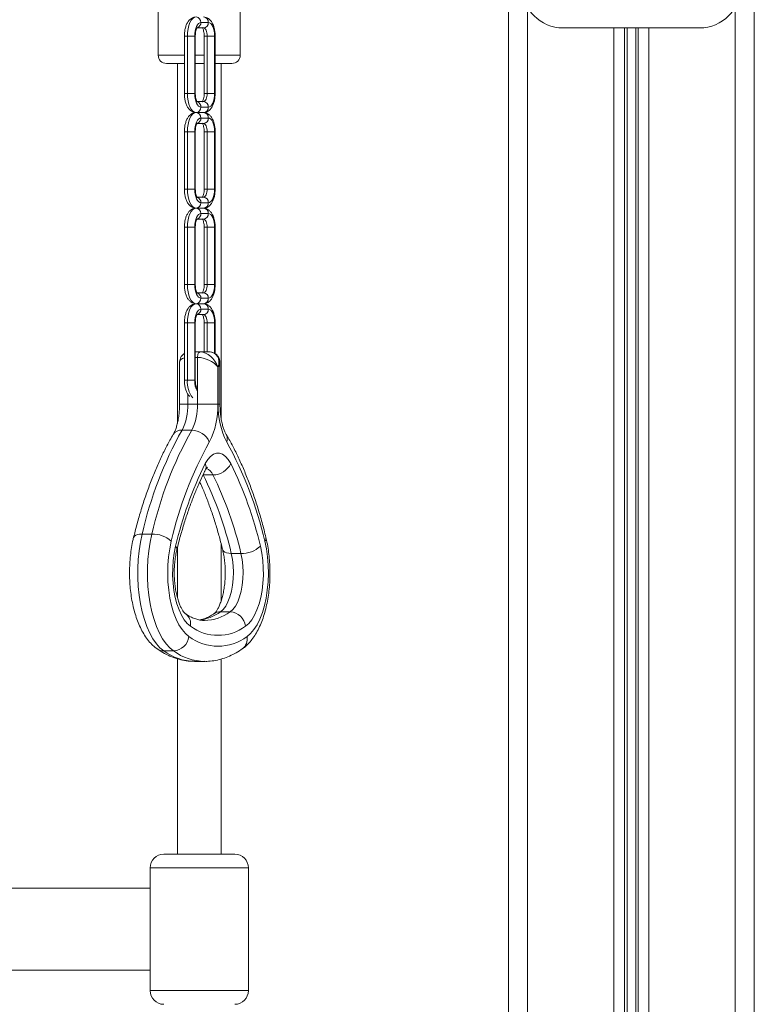
# Model space of a CAD drawing. Units: millimetres. Extents: x -5925 to 12746, y 439 to 8650.
# Drawn here: x 1190 to 1459, y 8100 to 8461 of the extents above; entities that cross this region are included whole.
import ezdxf

# ---------------------------------------------------------------- set-up
doc = ezdxf.new("R2010")
doc.units = ezdxf.units.MM

msp = doc.modelspace()

# ---------------------------------------------------------------- linework, layer by layer
at = {"color": 7, "linetype": 'Continuous', "lineweight": 15}
for p, q in [((1459.28, 8617.67), (1459.28, 6617.67)), ((1369.28, 8497.67), (1369.28, 6617.67)), ((1241.02, 8471.67), (1241.02, 8447.67)), ((1271.02, 8447.67), (1271.02, 8471.67)), ((1259.36, 8459.69), (1256.64, 8459.69)), ((1250.59, 8454.69), (1250.59, 8433.69)), ((1251.68, 8454.69), (1254.37, 8454.69)), ((1251.68, 8433.69), (1251.68, 8454.69)), ((1254.37, 8454.69), (1254.37, 8433.69)), ((1254.59, 8433.69), (1254.59, 8454.69)), ((1257.58, 8457.69), (1255.32, 8457.69)), ((1257.85, 8454.69), (1257.85, 8433.69)), ((1258.94, 8454.69), (1261.63, 8454.69)), ((1258.94, 8433.69), (1258.94, 8454.69)), ((1261.63, 8433.69), (1261.63, 8454.69)), ((1261.85, 8433.69), (1261.85, 8454.69)), ((1389.28, 8457.67), (1439.28, 8457.67)), ((1245.32, 8444.67), (1244.02, 8444.67)), ((1250.59, 8444.67), (1245.32, 8444.67)), ((1248.02, 8444.67), (1248.02, 8312.84)), ((1257.85, 8444.67), (1254.59, 8444.67)), ((1268.02, 8444.67), (1261.85, 8444.67)), ((1264.02, 8314.83), (1264.02, 8444.67)), ((1251.68, 8433.69), (1254.37, 8433.69)), ((1258.94, 8433.69), (1261.63, 8433.69)), ((1255.31, 8430.69), (1257.58, 8430.69)), ((1257.58, 8426.69), (1254.86, 8426.69)), ((1256.64, 8428.69), (1259.36, 8428.69)), ((1257.58, 8422.69), (1255.32, 8422.69)), ((1259.36, 8424.69), (1256.64, 8424.69)), ((1250.59, 8419.69), (1250.59, 8398.69)), ((1251.68, 8419.69), (1254.37, 8419.69)), ((1251.68, 8398.69), (1251.68, 8419.69)), ((1254.37, 8419.69), (1254.37, 8398.69)), ((1254.59, 8398.69), (1254.59, 8419.69)), ((1257.85, 8419.69), (1257.85, 8398.69)), ((1258.94, 8419.69), (1261.63, 8419.69)), ((1258.94, 8398.69), (1258.94, 8419.69)), ((1261.63, 8398.69), (1261.63, 8419.69)), ((1261.85, 8398.69), (1261.85, 8419.69)), ((1251.68, 8398.69), (1254.37, 8398.69)), ((1258.94, 8398.69), (1261.63, 8398.69)), ((1255.31, 8395.69), (1257.58, 8395.69)), ((1256.64, 8393.69), (1259.36, 8393.69)), ((1257.58, 8391.69), (1254.86, 8391.69)), ((1259.36, 8389.69), (1256.64, 8389.69)), ((1257.58, 8387.69), (1255.32, 8387.69)), ((1250.59, 8384.69), (1250.59, 8363.69)), ((1251.68, 8384.69), (1254.37, 8384.69)), ((1251.68, 8363.69), (1251.68, 8384.69)), ((1254.37, 8384.69), (1254.37, 8363.69)), ((1254.59, 8363.69), (1254.59, 8384.69)), ((1257.85, 8384.69), (1257.85, 8363.69)), ((1258.94, 8384.69), (1261.63, 8384.69)), ((1258.94, 8363.69), (1258.94, 8384.69)), ((1261.63, 8363.69), (1261.63, 8384.69)), ((1261.85, 8363.69), (1261.85, 8384.69)), ((1251.68, 8363.69), (1254.37, 8363.69)), ((1255.31, 8360.69), (1257.58, 8360.69)), ((1258.94, 8363.69), (1261.63, 8363.69)), ((1256.64, 8358.69), (1259.36, 8358.69)), ((1257.58, 8356.69), (1254.86, 8356.69)), ((1259.36, 8354.69), (1256.64, 8354.69)), ((1250.59, 8349.69), (1250.59, 8328.69)), ((1251.68, 8349.69), (1254.37, 8349.69)), ((1251.68, 8328.69), (1251.68, 8349.69)), ((1254.37, 8349.69), (1254.37, 8328.69)), ((1254.59, 8328.69), (1254.59, 8349.69)), ((1257.58, 8352.69), (1255.32, 8352.69)), ((1257.85, 8349.69), (1257.85, 8339.03)), ((1258.94, 8349.69), (1261.63, 8349.69)), ((1261.85, 8338.43), (1261.85, 8349.69)), ((1256.31, 8339.03), (1254.59, 8339.03)), ((1256.31, 8339.03), (1259.7, 8339.03)), ((1255.4, 8319.89), (1255.4, 8337.03)), ((1248.83, 8335.12), (1248.83, 8319.89)), ((1262.79, 8333.53), (1262.79, 8319.89)), ((1263.01, 8333.53), (1262.79, 8333.53)), ((1263.01, 8319.89), (1263.01, 8333.53)), ((1263.61, 8319.89), (1263.61, 8335.12)), ((1251.68, 8328.69), (1254.37, 8328.69)), ((1255.4, 8319.89), (1251.83, 8319.89)), ((1262.79, 8319.89), (1255.4, 8319.89)), ((1253.29, 8310.4), (1249.72, 8310.4)), ((1261.02, 8294.02), (1257.45, 8294.02)), ((1238.68, 8272.36), (1235.12, 8272.36)), ((1248.02, 8267.31), (1248.02, 8249.13)), ((1264.02, 8247.8), (1264.02, 8268.87)), ((1271.31, 8265.27), (1267.75, 8265.27)), ((1267.35, 8243.87), (1263.78, 8243.87)), ((1246.62, 8229.56), (1243.06, 8229.56)), ((1248.02, 8226.72), (1248.02, 8155.17)), ((1254.33, 8225.73), (1254.44, 8225.73)), ((1254.44, 8225.73), (1258, 8225.73)), ((1264.02, 8155.17), (1264.02, 8226.57)), ((1243.02, 8155.17), (1269.02, 8155.17)), ((1238.02, 8150.17), (1238.02, 8105.17)), ((1274.02, 8105.17), (1274.02, 8150.17)), ((1238.02, 8142.67), (1082.59, 8142.67)), ((1082.59, 8112.67), (1238.02, 8112.67))]:
    msp.add_line(p, q, dxfattribs=at)
at = {"color": 8, "linetype": 'Continuous', "lineweight": 15}
for p, q in [((1376.28, 8465.19), (1376.28, 6617.67)), ((1452.28, 8465.19), (1452.28, 6617.67)), ((1250.59, 8454.69), (1251.68, 8454.69)), ((1254.37, 8454.69), (1254.59, 8454.69)), ((1257.85, 8454.69), (1258.94, 8454.69)), ((1261.63, 8454.69), (1261.85, 8454.69)), ((1407.88, 8457.67), (1407.88, 6617.67)), ((1411.78, 8457.67), (1411.78, 6617.67)), ((1412.72, 8457.67), (1412.72, 6617.67)), ((1415.84, 8457.67), (1415.84, 6617.67)), ((1416.78, 8457.67), (1416.78, 6617.67)), ((1420.69, 8457.67), (1420.69, 6617.67)), ((1241.02, 8447.67), (1242.65, 8447.67)), ((1242.65, 8447.67), (1250.59, 8447.67)), ((1254.59, 8447.67), (1257.85, 8447.67)), ((1261.85, 8447.67), (1271.02, 8447.67)), ((1250.59, 8433.69), (1251.68, 8433.69)), ((1254.37, 8433.69), (1254.59, 8433.69)), ((1257.85, 8433.69), (1258.94, 8433.69)), ((1261.63, 8433.69), (1261.85, 8433.69)), ((1250.59, 8419.69), (1251.68, 8419.69)), ((1254.37, 8419.69), (1254.59, 8419.69)), ((1257.85, 8419.69), (1258.94, 8419.69)), ((1261.63, 8419.69), (1261.85, 8419.69)), ((1250.59, 8398.69), (1251.68, 8398.69)), ((1254.37, 8398.69), (1254.59, 8398.69)), ((1257.85, 8398.69), (1258.94, 8398.69)), ((1261.63, 8398.69), (1261.85, 8398.69)), ((1250.59, 8384.69), (1251.68, 8384.69)), ((1254.37, 8384.69), (1254.59, 8384.69)), ((1257.85, 8384.69), (1258.94, 8384.69)), ((1261.63, 8384.69), (1261.85, 8384.69)), ((1250.59, 8363.69), (1251.68, 8363.69)), ((1254.37, 8363.69), (1254.59, 8363.69)), ((1257.85, 8363.69), (1258.94, 8363.69)), ((1261.63, 8363.69), (1261.85, 8363.69)), ((1250.59, 8349.69), (1251.68, 8349.69)), ((1254.37, 8349.69), (1254.59, 8349.69)), ((1257.85, 8349.69), (1258.94, 8349.69)), ((1258.94, 8339.03), (1258.94, 8349.69)), ((1261.63, 8349.69), (1261.85, 8349.69)), ((1261.63, 8338.54), (1261.63, 8349.69)), ((1255.4, 8337.03), (1254.59, 8337.03)), ((1250.59, 8328.69), (1251.68, 8328.69)), ((1254.37, 8328.69), (1254.59, 8328.69)), ((1251.83, 8323.62), (1251.83, 8319.89)), ((1251.83, 8319.89), (1248.83, 8319.89)), ((1263.61, 8319.89), (1263.01, 8319.89)), ((1274.02, 8150.17), (1238.02, 8150.17)), ((1238.02, 8105.17), (1274.02, 8105.17))]:
    msp.add_line(p, q, dxfattribs=at)
at = {"color": 7, "linetype": 'Continuous', "lineweight": 15, "flags": 128}
for points in [[(1251.68, 8454.69), (1251.74, 8456.06), (1251.92, 8457.37), (1252.21, 8458.58), (1252.61, 8459.64), (1253.09, 8460.51), (1253.64, 8461.16), (1254.24, 8461.56), (1254.86, 8461.69)], [(1256.64, 8459.69), (1256.2, 8459.59), (1255.77, 8459.31), (1255.38, 8458.85), (1255.03, 8458.23), (1254.75, 8457.47), (1254.54, 8456.6), (1254.41, 8455.67), (1254.37, 8454.69)], [(1261.63, 8454.69), (1261.59, 8455.67), (1261.46, 8456.6), (1261.25, 8457.47), (1260.97, 8458.23), (1260.62, 8458.85), (1260.23, 8459.31), (1259.81, 8459.59), (1259.36, 8459.69)], [(1258.94, 8454.69), (1258.92, 8455.28), (1258.84, 8455.84), (1258.71, 8456.36), (1258.54, 8456.81), (1258.34, 8457.18), (1258.1, 8457.46), (1257.85, 8457.63), (1257.58, 8457.69)], [(1254.86, 8426.69), (1254.24, 8426.82), (1253.64, 8427.22), (1253.09, 8427.87), (1252.61, 8428.74), (1252.21, 8429.8), (1251.92, 8431.01), (1251.74, 8432.32), (1251.68, 8433.69)], [(1254.37, 8433.69), (1254.41, 8432.71), (1254.54, 8431.78), (1254.75, 8430.91), (1255.03, 8430.15), (1255.38, 8429.53), (1255.77, 8429.07), (1256.2, 8428.79), (1256.64, 8428.69)], [(1257.58, 8430.69), (1257.85, 8430.75), (1258.1, 8430.92), (1258.34, 8431.2), (1258.54, 8431.57), (1258.71, 8432.02), (1258.84, 8432.54), (1258.92, 8433.11), (1258.94, 8433.69)], [(1259.36, 8428.69), (1259.81, 8428.79), (1260.23, 8429.07), (1260.62, 8429.53), (1260.97, 8430.15), (1261.25, 8430.91), (1261.46, 8431.78), (1261.59, 8432.71), (1261.63, 8433.69)], [(1251.68, 8419.69), (1251.74, 8421.06), (1251.92, 8422.37), (1252.21, 8423.58), (1252.61, 8424.64), (1253.09, 8425.51), (1253.64, 8426.16), (1254.24, 8426.56), (1254.86, 8426.69)], [(1256.64, 8424.69), (1256.2, 8424.59), (1255.77, 8424.31), (1255.38, 8423.85), (1255.03, 8423.23), (1254.75, 8422.47), (1254.54, 8421.6), (1254.41, 8420.67), (1254.37, 8419.69)], [(1258.94, 8419.69), (1258.92, 8420.28), (1258.84, 8420.84), (1258.71, 8421.36), (1258.54, 8421.81), (1258.34, 8422.18), (1258.1, 8422.46), (1257.85, 8422.63), (1257.58, 8422.69)], [(1261.63, 8419.69), (1261.59, 8420.67), (1261.46, 8421.6), (1261.25, 8422.47), (1260.97, 8423.23), (1260.62, 8423.85), (1260.23, 8424.31), (1259.81, 8424.59), (1259.36, 8424.69)], [(1254.86, 8391.69), (1254.24, 8391.82), (1253.64, 8392.22), (1253.09, 8392.87), (1252.61, 8393.74), (1252.21, 8394.8), (1251.92, 8396.01), (1251.74, 8397.32), (1251.68, 8398.69)], [(1254.37, 8398.69), (1254.41, 8397.72), (1254.54, 8396.78), (1254.75, 8395.91), (1255.03, 8395.15), (1255.38, 8394.53), (1255.77, 8394.07), (1256.2, 8393.79), (1256.64, 8393.69)], [(1257.58, 8395.69), (1257.85, 8395.75), (1258.1, 8395.92), (1258.34, 8396.2), (1258.54, 8396.57), (1258.71, 8397.02), (1258.84, 8397.54), (1258.92, 8398.11), (1258.94, 8398.69)], [(1259.36, 8393.69), (1259.81, 8393.79), (1260.23, 8394.07), (1260.62, 8394.53), (1260.97, 8395.15), (1261.25, 8395.91), (1261.46, 8396.78), (1261.59, 8397.72), (1261.63, 8398.69)], [(1251.68, 8384.69), (1251.74, 8386.06), (1251.92, 8387.37), (1252.21, 8388.58), (1252.61, 8389.64), (1253.09, 8390.51), (1253.64, 8391.16), (1254.24, 8391.56), (1254.86, 8391.69)], [(1256.64, 8389.69), (1256.2, 8389.59), (1255.77, 8389.31), (1255.38, 8388.85), (1255.03, 8388.23), (1254.75, 8387.47), (1254.54, 8386.6), (1254.41, 8385.67), (1254.37, 8384.69)], [(1261.63, 8384.69), (1261.59, 8385.67), (1261.46, 8386.6), (1261.25, 8387.47), (1260.97, 8388.23), (1260.62, 8388.85), (1260.23, 8389.31), (1259.81, 8389.59), (1259.36, 8389.69)], [(1258.94, 8384.69), (1258.92, 8385.28), (1258.84, 8385.84), (1258.71, 8386.36), (1258.54, 8386.81), (1258.34, 8387.18), (1258.1, 8387.46), (1257.85, 8387.63), (1257.58, 8387.69)], [(1254.86, 8356.69), (1254.24, 8356.82), (1253.64, 8357.22), (1253.09, 8357.87), (1252.61, 8358.74), (1252.21, 8359.8), (1251.92, 8361.01), (1251.74, 8362.32), (1251.68, 8363.69)], [(1254.37, 8363.69), (1254.41, 8362.72), (1254.54, 8361.78), (1254.75, 8360.91), (1255.03, 8360.15), (1255.38, 8359.53), (1255.77, 8359.07), (1256.2, 8358.79), (1256.64, 8358.69)], [(1257.58, 8360.69), (1257.85, 8360.75), (1258.1, 8360.92), (1258.34, 8361.2), (1258.54, 8361.57), (1258.71, 8362.02), (1258.84, 8362.54), (1258.92, 8363.11), (1258.94, 8363.69)], [(1259.36, 8358.69), (1259.81, 8358.79), (1260.23, 8359.07), (1260.62, 8359.53), (1260.97, 8360.15), (1261.25, 8360.91), (1261.46, 8361.78), (1261.59, 8362.72), (1261.63, 8363.69)], [(1251.68, 8349.69), (1251.74, 8351.06), (1251.92, 8352.37), (1252.21, 8353.58), (1252.61, 8354.64), (1253.09, 8355.51), (1253.64, 8356.16), (1254.24, 8356.56), (1254.86, 8356.69)], [(1256.64, 8354.69), (1256.2, 8354.59), (1255.77, 8354.31), (1255.38, 8353.85), (1255.03, 8353.23), (1254.75, 8352.47), (1254.54, 8351.6), (1254.41, 8350.67), (1254.37, 8349.69)], [(1261.63, 8349.69), (1261.59, 8350.67), (1261.46, 8351.6), (1261.25, 8352.47), (1260.97, 8353.23), (1260.62, 8353.85), (1260.23, 8354.31), (1259.81, 8354.59), (1259.36, 8354.69)], [(1258.94, 8349.69), (1258.92, 8350.28), (1258.84, 8350.84), (1258.71, 8351.36), (1258.54, 8351.81), (1258.34, 8352.18), (1258.1, 8352.46), (1257.85, 8352.63), (1257.58, 8352.69)], [(1255.4, 8337.03), (1255.41, 8337.42), (1255.47, 8337.8), (1255.55, 8338.14), (1255.66, 8338.45), (1255.8, 8338.69), (1255.96, 8338.88), (1256.13, 8338.99), (1256.31, 8339.03)], [(1258.23, 8298.13), (1259.13, 8299.64), (1260.14, 8300.8), (1261.21, 8301.6), (1262.33, 8302), (1263.47, 8302), (1264.59, 8301.6), (1265.67, 8300.8), (1266.67, 8299.64), (1267.58, 8298.13)], [(1235.12, 8272.36), (1234.49, 8269.37), (1234.01, 8266.25), (1233.68, 8263.03), (1233.52, 8259.75), (1233.53, 8256.45), (1233.7, 8253.18), (1234.03, 8249.96), (1234.52, 8246.85), (1235.16, 8243.87), (1235.94, 8241.06), (1236.86, 8238.46), (1237.91, 8236.1), (1239.07, 8234.01), (1240.32, 8232.2), (1241.65, 8230.72), (1243.06, 8229.56)], [(1246.62, 8229.56), (1245.22, 8230.72), (1243.88, 8232.2), (1242.63, 8234.01), (1241.47, 8236.1), (1240.43, 8238.46), (1239.51, 8241.06), (1238.72, 8243.87), (1238.08, 8246.85), (1237.59, 8249.96), (1237.26, 8253.18), (1237.09, 8256.45), (1237.09, 8259.75), (1237.25, 8263.03), (1237.57, 8266.25), (1238.05, 8269.37), (1238.68, 8272.36)], [(1245.79, 8269.76), (1245.21, 8266.96), (1244.79, 8264.03), (1244.54, 8261), (1244.47, 8257.93), (1244.57, 8254.86), (1244.85, 8251.84), (1245.29, 8248.93), (1245.9, 8246.16), (1246.66, 8243.58), (1247.56, 8241.23), (1248.59, 8239.14), (1249.73, 8237.36), (1250.96, 8235.91), (1252.27, 8234.81)], [(1252.81, 8238.63), (1251.64, 8239.63), (1250.54, 8240.98), (1249.53, 8242.63), (1248.63, 8244.58), (1247.86, 8246.77), (1247.23, 8249.17), (1246.76, 8251.74), (1246.44, 8254.42), (1246.29, 8257.18), (1246.32, 8259.95), (1246.51, 8262.69), (1246.87, 8265.35), (1247.39, 8267.87)], [(1278.42, 8267.87), (1278.93, 8265.35), (1279.29, 8262.69), (1279.48, 8259.95), (1279.51, 8257.18), (1279.36, 8254.42), (1279.05, 8251.74), (1278.57, 8249.17), (1277.94, 8246.77), (1277.17, 8244.58), (1276.27, 8242.63), (1275.27, 8240.98), (1274.17, 8239.63), (1272.99, 8238.63)], [(1273.54, 8234.81), (1274.84, 8235.91), (1276.07, 8237.36), (1277.21, 8239.14), (1278.24, 8241.23), (1279.14, 8243.58), (1279.9, 8246.16), (1280.51, 8248.93), (1280.96, 8251.84), (1281.23, 8254.86), (1281.33, 8257.93), (1281.26, 8261), (1281.01, 8264.03), (1280.6, 8266.96), (1280.02, 8269.76)], [(1267.75, 8265.27), (1268.19, 8263.08), (1268.46, 8260.76), (1268.56, 8258.37), (1268.48, 8255.98), (1268.24, 8253.65), (1267.83, 8251.43), (1267.26, 8249.38), (1266.55, 8247.56), (1265.72, 8246.01), (1264.79, 8244.77), (1263.78, 8243.87)], [(1267.35, 8243.87), (1268.36, 8244.77), (1269.29, 8246.01), (1270.12, 8247.56), (1270.82, 8249.38), (1271.39, 8251.43), (1271.8, 8253.65), (1272.05, 8255.98), (1272.12, 8258.37), (1272.02, 8260.76), (1271.75, 8263.08), (1271.31, 8265.27)]]:
    msp.add_lwpolyline(points, dxfattribs=at)
at = {"color": 8, "linetype": 'Continuous', "lineweight": 15, "flags": 128}
for points in [[(1235.12, 8272.36), (1234.21, 8272.31), (1233.41, 8272.16), (1232.77, 8271.92), (1232.3, 8271.6), (1232.02, 8271.2), (1231.98, 8271.06)], [(1267.75, 8265.27), (1266.84, 8265.32), (1266.04, 8265.47), (1265.4, 8265.71), (1264.93, 8266.03), (1264.65, 8266.43), (1264.61, 8266.57)]]:
    msp.add_lwpolyline(points, dxfattribs=at)
at = {"color": 7, "linetype": 'Continuous', "lineweight": 15}
for centre, radius, start, end in [((1389.28, 8472.67), 15, 180, 270), ((1439.28, 8472.67), 15, 270, 0), ((1254.74, 8459.79), 1.9, 356.8921, 86.5088), ((1257.46, 8459.79), 1.9, 356.8921, 86.5088), ((1257.46, 8459.59), 1.9, 273.4948, 3.1077), ((1244.02, 8447.67), 3, 180, 270), ((1268.02, 8447.67), 3, 270, 0), ((1257.46, 8428.79), 1.9, 356.8921, 86.5088), ((1254.74, 8428.59), 1.9, 273.4897, 3.1094), ((1254.74, 8424.79), 1.9, 356.8888, 86.5087), ((1257.46, 8428.59), 1.9, 273.4897, 3.1094), ((1257.46, 8424.79), 1.9, 356.8888, 86.5087), ((1257.46, 8424.59), 1.9, 273.4912, 3.1079), ((1254.74, 8393.59), 1.9, 273.4913, 3.1112), ((1257.46, 8393.79), 1.9, 356.8921, 86.5088), ((1257.46, 8393.59), 1.9, 273.4913, 3.1112), ((1254.74, 8389.79), 1.9, 356.8906, 86.5103), ((1257.46, 8389.79), 1.9, 356.8906, 86.5103), ((1257.46, 8389.59), 1.9, 273.4912, 3.1079), ((1257.46, 8358.79), 1.9, 356.8923, 86.5052), ((1254.74, 8358.59), 1.9, 273.4912, 3.1079), ((1257.46, 8358.59), 1.9, 273.4912, 3.1079), ((1254.74, 8354.79), 1.9, 356.8921, 86.5088), ((1257.46, 8354.79), 1.9, 356.8921, 86.5088), ((1257.46, 8354.59), 1.9, 273.4912, 3.1079), ((1232.26, 8319.27), 19.59, 333.0841, 1.8167), ((1235.82, 8319.27), 19.59, 333.0841, 1.8167), ((1234.25, 8318.98), 28.56, 333.0849, 1.8163), ((1291.56, 8318.98), 28.56, 178.1837, 206.9151), ((1374.24, 8240.79), 142.66, 150.7921, 167.2142), ((1377.8, 8240.79), 142.66, 150.7921, 167.2142), ((1253.16, 8303.29), 7.11, 22.8342, 89.0277), ((1378.5, 8239.64), 136.09, 150.792, 167.2139), ((1147.29, 8239.64), 136.1, 12.7863, 29.2078), ((1383.31, 8236.26), 139.55, 153.6806, 166.9074), ((1260.96, 8301.41), 7.39, 270.4751, 333.6685), ((1142.5, 8236.26), 139.55, 13.0926, 26.3198), ((1138.62, 8235.24), 132.58, 13.0931, 26.3193), ((1142.19, 8235.24), 132.57, 13.0928, 26.3197), ((1238.94, 8262.06), 10.31, 48.3859, 91.4309), ((1271.57, 8275.58), 10.31, 268.5691, 311.6141), ((1267.01, 8237.85), 6.03, 7.377, 86.805), ((1262.9, 8252.14), 16.86, 233.2438, 306.7562), ((1246.28, 8235.58), 6.03, 273.1957, 352.6223), ((1262.9, 8249.11), 17.82, 233.3607, 306.6393), ((1243.02, 8150.17), 5, 90, 180), ((1269.02, 8150.17), 5, 0, 90), ((1243.02, 8105.17), 5, 180, 270), ((1269.02, 8105.17), 5, 270, 0)]:
    msp.add_arc(centre, radius, start, end, dxfattribs=at)
at = {"color": 8, "linetype": 'Continuous', "lineweight": 15}
for centre, radius, start, end in [((1254.69, 8459.61), 1.95, 289.057, 2.4527), ((1254.66, 8428.75), 1.98, 358.2142, 70.8595), ((1254.69, 8424.61), 1.95, 289.0478, 2.4587), ((1254.66, 8393.75), 1.98, 358.2178, 70.8558), ((1254.69, 8389.61), 1.95, 289.0612, 2.4486), ((1254.66, 8358.75), 1.98, 358.2142, 70.8595), ((1254.69, 8354.61), 1.95, 289.0612, 2.4486), ((1260.99, 8327.97), 9.33, 175.6012, 217.8513), ((1261.72, 8328.28), 7.37, 176.7914, 210.8184), ((1249.44, 8306.9), 3.51, 85.372, 146.5502), ((1263.07, 8307.28), 3.25, 337.848, 28.2302), ((1255.57, 8296.88), 2.94, 334.7789, 25.1446), ((1257.03, 8292.49), 4.27, 20.9877, 68.0866), ((1279, 8270.83), 1.48, 313.4357, 8.8576), ((1246.37, 8266.8), 1.48, 351.1896, 46.5553), ((1248.31, 8239.47), 4.58, 349.3434, 52.9162), ((1253.93, 8257.49), 16.8, 277.1042, 305.8838), ((1257.71, 8257.03), 16.31, 270.8909, 306.2048), ((1263.74, 8239.73), 4.15, 89.4641, 124.0675), ((1269.04, 8233.96), 4.57, 306.4147, 10.6768), ((1243.02, 8233.71), 4.15, 235.2999, 270.5443), ((1254.77, 8245.53), 19.81, 233.737, 268.708), ((1258.4, 8245.72), 20, 233.9168, 268.9187)]:
    msp.add_arc(centre, radius, start, end, dxfattribs=at)
at = {"color": 7, "linetype": 'Continuous', "lineweight": 15}
for centre, major_axis, ratio, start_param, end_param in [((1257.89, 8333.53), (-3.85, 4.75), 0.722037, 4.183172, 5.753968), ((1258.11, 8333.53), (3.85, 4.75), 0.722037, 5.241606, 6.812403), ((1257.89, 8333.53), (5.39, -2.19), 0.507528, 0.674272, 2.245068)]:
    msp.add_ellipse(centre, major_axis=major_axis, ratio=ratio, start_param=start_param, end_param=end_param, dxfattribs=at)
at = {"color": 8, "linetype": 'Continuous', "lineweight": 15}
for centre, major_axis, start_param, end_param in [((1254.33, 8333.53), (5.39, -2.19), 2.522438, 3.344626), ((1258.11, 8333.53), (5.39, 2.19), 5.608914, 6.080152)]:
    msp.add_ellipse(centre, major_axis=major_axis, ratio=0.507528, start_param=start_param, end_param=end_param, dxfattribs=at)
at = {"color": 7, "linetype": 'Continuous', "lineweight": 15}
for points, knots in [([(1254.86, 8461.69), (1254.57, 8461.67), (1253.96, 8461.61), (1253.13, 8461.21), (1252.4, 8460.6), (1251.77, 8459.77), (1251.25, 8458.71), (1250.86, 8457.42), (1250.63, 8456.05), (1250.6, 8455.12), (1250.59, 8454.69)], [0, 0, 0, 0, 0.101511, 0.211589, 0.32322, 0.445184, 0.582519, 0.729298, 0.874009, 1, 1, 1, 1]), ([(1261.85, 8454.69), (1261.85, 8454.95), (1261.83, 8455.69), (1261.68, 8456.91), (1261.35, 8458.28), (1260.84, 8459.48), (1260.2, 8460.44), (1259.44, 8461.13), (1258.56, 8461.6), (1257.91, 8461.66), (1257.58, 8461.69)], [0, 0, 0, 0, 0.075491, 0.217942, 0.362914, 0.513281, 0.65124, 0.77266, 0.884903, 1, 1, 1, 1]), ([(1254.59, 8454.69), (1254.59, 8454.87), (1254.6, 8455.39), (1254.7, 8456.23), (1254.91, 8457.04), (1255.14, 8457.57), (1255.32, 8457.82), (1255.31, 8457.81), (1255.31, 8457.81)], [0, 0, 0, 0, 0.113231, 0.332463, 0.546995, 0.730463, 0.901964, 1, 1, 1, 1]), ([(1257.12, 8457.81), (1257.13, 8457.81), (1257.13, 8457.81), (1257.34, 8457.5), (1257.56, 8456.93), (1257.75, 8456.13), (1257.84, 8455.34), (1257.85, 8454.85), (1257.85, 8454.69)], [0, 0, 0, 0, 0.128321, 0.302211, 0.487115, 0.687345, 0.899633, 1, 1, 1, 1]), ([(1250.59, 8433.69), (1250.59, 8433.43), (1250.6, 8432.69), (1250.75, 8431.47), (1251.09, 8430.1), (1251.59, 8428.91), (1252.24, 8427.95), (1253, 8427.25), (1253.88, 8426.78), (1254.53, 8426.72), (1254.86, 8426.69)], [0, 0, 0, 0, 0.0755012, 0.217953, 0.3629203, 0.5132903, 0.6512397, 0.7726656, 0.8848941, 1, 1, 1, 1]), ([(1255.31, 8430.57), (1255.31, 8430.57), (1255.3, 8430.58), (1255.1, 8430.88), (1254.88, 8431.45), (1254.69, 8432.25), (1254.6, 8433.04), (1254.59, 8433.53), (1254.59, 8433.69)], [0, 0, 0, 0, 0.128322, 0.302198, 0.487103, 0.687353, 0.89961, 1, 1, 1, 1]), ([(1257.85, 8433.69), (1257.85, 8433.51), (1257.84, 8432.99), (1257.73, 8432.15), (1257.52, 8431.34), (1257.3, 8430.81), (1257.11, 8430.56), (1257.12, 8430.57), (1257.13, 8430.57)], [0, 0, 0, 0, 0.113228, 0.332482, 0.547009, 0.730479, 0.901966, 1, 1, 1, 1]), ([(1257.58, 8426.69), (1257.87, 8426.71), (1258.47, 8426.77), (1259.31, 8427.17), (1260.04, 8427.78), (1260.67, 8428.61), (1261.19, 8429.67), (1261.58, 8430.96), (1261.81, 8432.33), (1261.84, 8433.26), (1261.85, 8433.69)], [0, 0, 0, 0, 0.101511, 0.211581, 0.323206, 0.445179, 0.582505, 0.729297, 0.873996, 1, 1, 1, 1]), ([(1254.86, 8426.69), (1254.57, 8426.67), (1253.96, 8426.61), (1253.13, 8426.21), (1252.4, 8425.6), (1251.77, 8424.77), (1251.25, 8423.71), (1250.86, 8422.42), (1250.63, 8421.05), (1250.6, 8420.12), (1250.59, 8419.69)], [0, 0, 0, 0, 0.10151, 0.211586, 0.323216, 0.44518, 0.582512, 0.7293, 0.873999, 1, 1, 1, 1]), ([(1261.85, 8419.69), (1261.85, 8419.95), (1261.83, 8420.69), (1261.68, 8421.91), (1261.35, 8423.28), (1260.84, 8424.48), (1260.2, 8425.44), (1259.44, 8426.13), (1258.56, 8426.6), (1257.91, 8426.66), (1257.58, 8426.69)], [0, 0, 0, 0, 0.075502, 0.217952, 0.362923, 0.513289, 0.651239, 0.772665, 0.884902, 1, 1, 1, 1]), ([(1254.59, 8419.69), (1254.59, 8419.87), (1254.6, 8420.39), (1254.7, 8421.23), (1254.91, 8422.04), (1255.14, 8422.57), (1255.32, 8422.82), (1255.31, 8422.81), (1255.31, 8422.81)], [0, 0, 0, 0, 0.113253, 0.33248, 0.547006, 0.73047, 0.901967, 1, 1, 1, 1]), ([(1257.12, 8422.81), (1257.13, 8422.81), (1257.13, 8422.81), (1257.34, 8422.5), (1257.56, 8421.93), (1257.75, 8421.13), (1257.84, 8420.34), (1257.85, 8419.85), (1257.85, 8419.69)], [0, 0, 0, 0, 0.128317, 0.302203, 0.487103, 0.68735, 0.899609, 1, 1, 1, 1]), ([(1250.59, 8398.69), (1250.59, 8398.43), (1250.6, 8397.69), (1250.75, 8396.47), (1251.09, 8395.1), (1251.59, 8393.91), (1252.24, 8392.95), (1253, 8392.25), (1253.88, 8391.78), (1254.53, 8391.72), (1254.86, 8391.69)], [0, 0, 0, 0, 0.075501, 0.217953, 0.36292, 0.513289, 0.651239, 0.772664, 0.884893, 1, 1, 1, 1]), ([(1255.31, 8395.57), (1255.31, 8395.57), (1255.3, 8395.58), (1255.1, 8395.88), (1254.88, 8396.45), (1254.69, 8397.25), (1254.6, 8398.04), (1254.59, 8398.53), (1254.59, 8398.69)], [0, 0, 0, 0, 0.128322, 0.302198, 0.487103, 0.687353, 0.89961, 1, 1, 1, 1]), ([(1257.85, 8398.69), (1257.85, 8398.51), (1257.84, 8397.99), (1257.73, 8397.15), (1257.52, 8396.34), (1257.3, 8395.81), (1257.11, 8395.56), (1257.12, 8395.57), (1257.13, 8395.57)], [0, 0, 0, 0, 0.113253, 0.332483, 0.54701, 0.730479, 0.901966, 1, 1, 1, 1]), ([(1257.58, 8391.69), (1257.87, 8391.71), (1258.47, 8391.77), (1259.31, 8392.17), (1260.04, 8392.78), (1260.67, 8393.61), (1261.19, 8394.67), (1261.58, 8395.96), (1261.81, 8397.33), (1261.84, 8398.26), (1261.85, 8398.69)], [0, 0, 0, 0, 0.1015103, 0.2115793, 0.3232098, 0.4451742, 0.582508, 0.7292987, 0.873997, 1, 1, 1, 1]), ([(1254.86, 8391.69), (1254.57, 8391.67), (1253.96, 8391.61), (1253.13, 8391.21), (1252.4, 8390.6), (1251.77, 8389.77), (1251.25, 8388.71), (1250.86, 8387.42), (1250.63, 8386.05), (1250.6, 8385.12), (1250.59, 8384.69)], [0, 0, 0, 0, 0.10151, 0.211588, 0.323213, 0.445184, 0.582509, 0.729298, 0.873998, 1, 1, 1, 1]), ([(1261.85, 8384.69), (1261.85, 8384.95), (1261.83, 8385.69), (1261.68, 8386.91), (1261.35, 8388.28), (1260.84, 8389.48), (1260.2, 8390.44), (1259.44, 8391.13), (1258.56, 8391.6), (1257.91, 8391.66), (1257.58, 8391.69)], [0, 0, 0, 0, 0.075502, 0.217953, 0.362923, 0.51329, 0.65124, 0.772666, 0.884903, 1, 1, 1, 1]), ([(1254.59, 8384.69), (1254.59, 8384.87), (1254.6, 8385.39), (1254.7, 8386.23), (1254.91, 8387.04), (1255.14, 8387.57), (1255.32, 8387.82), (1255.31, 8387.81), (1255.31, 8387.81)], [0, 0, 0, 0, 0.113228, 0.332479, 0.547005, 0.730469, 0.901967, 1, 1, 1, 1]), ([(1257.12, 8387.81), (1257.13, 8387.81), (1257.13, 8387.81), (1257.34, 8387.5), (1257.56, 8386.93), (1257.75, 8386.13), (1257.84, 8385.34), (1257.85, 8384.85), (1257.85, 8384.69)], [0, 0, 0, 0, 0.128317, 0.302203, 0.487103, 0.68735, 0.899609, 1, 1, 1, 1]), ([(1250.59, 8363.69), (1250.59, 8363.43), (1250.6, 8362.69), (1250.75, 8361.47), (1251.09, 8360.1), (1251.59, 8358.91), (1252.24, 8357.95), (1253, 8357.25), (1253.88, 8356.78), (1254.53, 8356.72), (1254.86, 8356.69)], [0, 0, 0, 0, 0.07549, 0.217943, 0.362911, 0.513282, 0.65124, 0.77266, 0.884893, 1, 1, 1, 1]), ([(1255.31, 8360.57), (1255.31, 8360.57), (1255.3, 8360.58), (1255.1, 8360.88), (1254.88, 8361.45), (1254.69, 8362.25), (1254.6, 8363.04), (1254.59, 8363.53), (1254.59, 8363.69)], [0, 0, 0, 0, 0.128327, 0.302205, 0.487115, 0.687347, 0.899633, 1, 1, 1, 1]), ([(1257.85, 8363.69), (1257.85, 8363.51), (1257.84, 8362.99), (1257.73, 8362.15), (1257.52, 8361.34), (1257.3, 8360.81), (1257.11, 8360.56), (1257.12, 8360.57), (1257.13, 8360.57)], [0, 0, 0, 0, 0.113231, 0.332466, 0.546999, 0.730472, 0.901964, 1, 1, 1, 1]), ([(1257.58, 8356.69), (1257.87, 8356.71), (1258.47, 8356.77), (1259.31, 8357.17), (1260.04, 8357.78), (1260.67, 8358.61), (1261.19, 8359.67), (1261.58, 8360.96), (1261.81, 8362.33), (1261.84, 8363.26), (1261.85, 8363.69)], [0, 0, 0, 0, 0.101511, 0.211582, 0.323213, 0.445179, 0.582514, 0.729296, 0.874007, 1, 1, 1, 1]), ([(1254.86, 8356.69), (1254.57, 8356.67), (1253.96, 8356.61), (1253.13, 8356.21), (1252.4, 8355.6), (1251.77, 8354.77), (1251.25, 8353.71), (1250.86, 8352.42), (1250.63, 8351.05), (1250.6, 8350.12), (1250.59, 8349.69)], [0, 0, 0, 0, 0.101511, 0.211589, 0.32322, 0.445184, 0.582519, 0.729298, 0.874009, 1, 1, 1, 1]), ([(1261.85, 8349.69), (1261.85, 8349.95), (1261.83, 8350.69), (1261.68, 8351.91), (1261.35, 8353.28), (1260.84, 8354.48), (1260.2, 8355.44), (1259.44, 8356.13), (1258.56, 8356.6), (1257.91, 8356.66), (1257.58, 8356.69)], [0, 0, 0, 0, 0.075502, 0.217943, 0.362914, 0.513281, 0.65124, 0.77266, 0.884903, 1, 1, 1, 1]), ([(1254.59, 8349.69), (1254.59, 8349.87), (1254.6, 8350.39), (1254.7, 8351.23), (1254.91, 8352.04), (1255.14, 8352.57), (1255.32, 8352.82), (1255.31, 8352.81), (1255.31, 8352.81)], [0, 0, 0, 0, 0.113229, 0.332458, 0.546987, 0.730467, 0.901966, 1, 1, 1, 1]), ([(1257.12, 8352.81), (1257.13, 8352.81), (1257.13, 8352.81), (1257.34, 8352.5), (1257.56, 8351.93), (1257.75, 8351.13), (1257.84, 8350.34), (1257.85, 8349.85), (1257.85, 8349.69)], [0, 0, 0, 0, 0.128321, 0.302211, 0.487115, 0.687344, 0.899608, 1, 1, 1, 1]), ([(1263.58, 8335.08), (1263.58, 8335.32), (1263.59, 8335.9), (1263.32, 8336.8), (1262.79, 8337.7), (1262.01, 8338.41), (1261.05, 8338.87), (1260.26, 8339.02), (1259.8, 8339.03), (1259.7, 8339.03)], [0, 0, 0, 0, 0.123344, 0.296953, 0.461244, 0.632888, 0.79465, 0.953204, 1, 1, 1, 1]), ([(1250.59, 8338.41), (1250.45, 8338.33), (1249.99, 8338.07), (1249.42, 8337.37), (1248.99, 8336.42), (1248.81, 8335.65), (1248.85, 8335.22), (1248.85, 8335.13)], [0, 0, 0, 0, 0.117739, 0.38871, 0.654174, 0.926365, 1, 1, 1, 1]), ([(1250.59, 8328.69), (1250.59, 8328.43), (1250.6, 8327.69), (1250.75, 8326.47), (1251.09, 8325.1), (1251.6, 8323.92), (1252.08, 8323.13), (1252.44, 8322.82), (1252.51, 8322.76)], [0, 0, 0, 0, 0.110251, 0.318252, 0.529942, 0.749535, 0.950977, 1, 1, 1, 1]), ([(1255.31, 8325.57), (1255.31, 8325.57), (1255.3, 8325.58), (1255.1, 8325.88), (1254.88, 8326.45), (1254.69, 8327.25), (1254.6, 8328.04), (1254.59, 8328.53), (1254.59, 8328.69)], [0, 0, 0, 0, 0.128326, 0.302204, 0.487096, 0.687348, 0.899608, 1, 1, 1, 1]), ([(1248.83, 8319.89), (1248.83, 8319.53), (1248.82, 8318.5), (1248.71, 8316.81), (1248.46, 8314.87), (1248.1, 8313.08), (1247.66, 8311.48), (1247.17, 8310.13), (1246.77, 8309.29), (1246.55, 8308.92), (1246.51, 8308.83)], [0, 0, 0, 0, 0.078562, 0.230042, 0.380822, 0.529977, 0.676668, 0.820031, 0.959276, 1, 1, 1, 1]), ([(1265.93, 8308.83), (1265.84, 8308.99), (1265.59, 8309.44), (1265.17, 8310.39), (1264.7, 8311.74), (1264.28, 8313.32), (1263.94, 8315.09), (1263.71, 8317.01), (1263.62, 8318.63), (1263.61, 8319.6), (1263.61, 8319.89)], [0, 0, 0, 0, 0.075596, 0.209647, 0.347696, 0.490243, 0.636382, 0.785171, 0.935715, 1, 1, 1, 1]), ([(1246.51, 8308.83), (1246.11, 8308.14), (1244.95, 8306.14), (1243.12, 8302.63), (1241.05, 8298.25), (1239.1, 8293.66), (1237.27, 8288.87), (1235.57, 8283.89), (1233.99, 8278.73), (1232.81, 8274.43), (1232.17, 8271.84), (1231.98, 8271.06)], [0, 0, 0, 0, 0.066199, 0.192418, 0.318484, 0.444374, 0.570082, 0.695609, 0.820962, 0.94616, 1, 1, 1, 1]), ([(1280.46, 8271.06), (1280.22, 8272.01), (1279.54, 8274.77), (1278.31, 8279.22), (1276.72, 8284.36), (1275, 8289.31), (1273.16, 8294.08), (1271.21, 8298.65), (1269.13, 8303.01), (1267.35, 8306.37), (1266.26, 8308.26), (1265.93, 8308.83)], [0, 0, 0, 0, 0.065775, 0.19086, 0.316074, 0.441452, 0.567012, 0.692768, 0.818732, 0.944909, 1, 1, 1, 1]), ([(1247.83, 8266.57), (1248.05, 8267.45), (1248.68, 8270), (1249.82, 8274.09), (1251.28, 8278.78), (1252.84, 8283.28), (1254.5, 8287.56), (1256.22, 8291.55), (1257.49, 8294.18), (1258.15, 8295.49), (1258.22, 8295.63)], [0, 0, 0, 0, 0.080231, 0.232554, 0.384694, 0.536602, 0.688253, 0.839624, 0.982611, 1, 1, 1, 1]), ([(1258.22, 8295.63), (1258.3, 8295.78), (1258.52, 8296.19), (1258.82, 8296.62), (1259.04, 8296.82), (1259.01, 8296.81), (1259, 8296.8)], [0, 0, 0, 0, 0.1937528, 0.5295505, 0.8587473, 1, 1, 1, 1]), ([(1256.21, 8291.44), (1256.47, 8290.87), (1257.34, 8289), (1258.72, 8285.59), (1260.33, 8281.23), (1261.85, 8276.65), (1263.23, 8271.97), (1264.12, 8268.56), (1264.56, 8266.77), (1264.61, 8266.57)], [0, 0, 0, 0, 0.079022, 0.260072, 0.441452, 0.623147, 0.805135, 0.977932, 1, 1, 1, 1]), ([(1231.98, 8271.06), (1231.86, 8270.57), (1231.53, 8269.15), (1231.1, 8266.71), (1230.74, 8263.74), (1230.53, 8260.72), (1230.48, 8257.68), (1230.58, 8254.65), (1230.84, 8251.65), (1231.25, 8248.71), (1231.82, 8245.86), (1232.54, 8243.12), (1233.42, 8240.51), (1234.46, 8238.06), (1235.67, 8235.78), (1237.07, 8233.71), (1238.58, 8231.99), (1239.82, 8230.89), (1240.52, 8230.39), (1240.68, 8230.28)], [0, 0, 0, 0, 0.033438, 0.096631, 0.159459, 0.222023, 0.284446, 0.346857, 0.409343, 0.472019, 0.535021, 0.598497, 0.662617, 0.727555, 0.793435, 0.860182, 0.926917, 0.983333, 1, 1, 1, 1]), ([(1271.76, 8230.28), (1272.11, 8230.54), (1273.01, 8231.2), (1274.33, 8232.49), (1275.72, 8234.2), (1277.01, 8236.2), (1278.17, 8238.46), (1279.18, 8240.94), (1280.03, 8243.58), (1280.73, 8246.36), (1281.27, 8249.25), (1281.66, 8252.21), (1281.89, 8255.22), (1281.96, 8258.26), (1281.88, 8261.3), (1281.64, 8264.3), (1281.25, 8267.25), (1280.83, 8269.49), (1280.54, 8270.74), (1280.46, 8271.06)], [0, 0, 0, 0, 0.036829, 0.094795, 0.155153, 0.218319, 0.283056, 0.347994, 0.41244, 0.476275, 0.539568, 0.602443, 0.665034, 0.727471, 0.789876, 0.852344, 0.914985, 0.977931, 1, 1, 1, 1]), ([(1251.03, 8243.15), (1250.99, 8243.18), (1250.89, 8243.26), (1250.55, 8243.58), (1250.05, 8244.22), (1249.5, 8245.15), (1248.93, 8246.35), (1248.38, 8247.82), (1247.88, 8249.52), (1247.46, 8251.43), (1247.14, 8253.5), (1246.94, 8255.68), (1246.86, 8257.93), (1246.91, 8260.19), (1247.09, 8262.41), (1247.39, 8264.57), (1247.68, 8265.9), (1247.83, 8266.57)], [0, 0, 0, 0, 0.036476, 0.098922, 0.161007, 0.223956, 0.288662, 0.355307, 0.423723, 0.493604, 0.564619, 0.636434, 0.708747, 0.781291, 0.85376, 0.925849, 1, 1, 1, 1]), ([(1264.61, 8266.57), (1264.68, 8266.24), (1264.91, 8265.27), (1265.2, 8263.54), (1265.45, 8261.39), (1265.56, 8259.16), (1265.55, 8256.89), (1265.42, 8254.65), (1265.16, 8252.49), (1264.78, 8250.46), (1264.31, 8248.61), (1263.76, 8246.98), (1263.18, 8245.61), (1262.59, 8244.53), (1262.05, 8243.77), (1261.61, 8243.31), (1261.47, 8243.2), (1261.41, 8243.15)], [0, 0, 0, 0, 0.037287, 0.108196, 0.179792, 0.251981, 0.324482, 0.397019, 0.469256, 0.540918, 0.611716, 0.681336, 0.749468, 0.81585, 0.880414, 0.943501, 1, 1, 1, 1]), ([(1257.98, 8240.75), (1257.88, 8240.74), (1257.19, 8240.7), (1256, 8240.9), (1254.37, 8241.35), (1252.8, 8242.05), (1251.68, 8242.71), (1251.09, 8243.11), (1251.03, 8243.15)], [0, 0, 0, 0, 0.04604, 0.312252, 0.543442, 0.76305, 0.975108, 1, 1, 1, 1]), ([(1261.41, 8243.15), (1261.12, 8242.97), (1260.29, 8242.41), (1258.93, 8241.71), (1257.48, 8241.15), (1256.59, 8240.98), (1256.21, 8240.91)], [0, 0, 0, 0, 0.154531, 0.456712, 0.765411, 1, 1, 1, 1]), ([(1240.68, 8230.28), (1241.14, 8229.97), (1242.44, 8229.11), (1244.64, 8227.93), (1247.27, 8226.87), (1249.92, 8226.15), (1252.27, 8225.77), (1253.73, 8225.77), (1254.3, 8225.76)], [0, 0, 0, 0, 0.110333, 0.308405, 0.50305, 0.693472, 0.880298, 1, 1, 1, 1]), ([(1258.02, 8225.76), (1258.28, 8225.75), (1259.4, 8225.71), (1261.4, 8225.96), (1263.98, 8226.5), (1266.53, 8227.38), (1269.01, 8228.54), (1270.73, 8229.58), (1271.63, 8230.2), (1271.76, 8230.28)], [0, 0, 0, 0, 0.0530194, 0.2349202, 0.4169169, 0.6003685, 0.7865186, 0.9708619, 1, 1, 1, 1])]:
    msp.add_open_spline(points, degree=3, knots=knots, dxfattribs=at)

doc.saveas('drawing.dxf')
